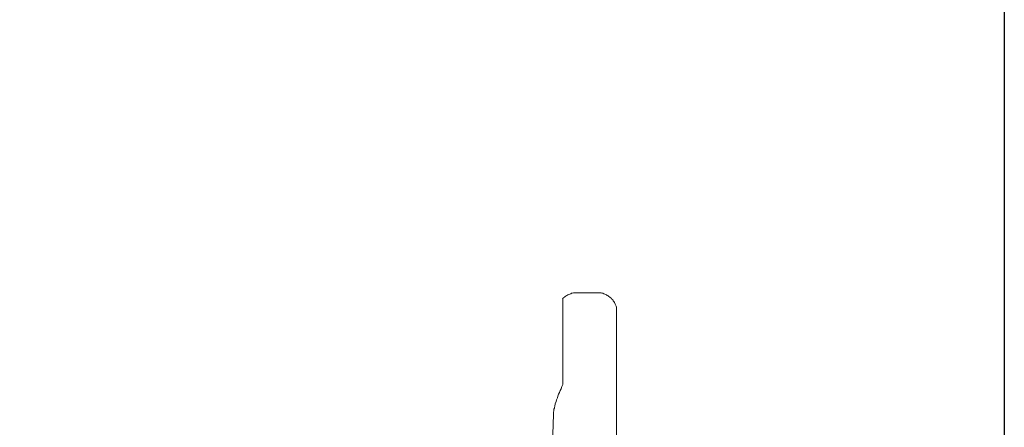
# Model space of a CAD drawing. Units: inches. Extents: x 6.9 to 89.9, y 222 to 280.3.
# Drawn here: x 80.3 to 89.9, y 256.5 to 260.4 of the extents above; entities that cross this region are included whole.
import ezdxf

# ---------------------------------------------------------------- set-up
doc = ezdxf.new("R2010")
doc.units = ezdxf.units.IN
doc.header["$MEASUREMENT"] = 0
doc.layers.add('图层 1', color=7, linetype='Continuous')

msp = doc.modelspace()

# ---------------------------------------------------------------- linework, layer by layer
at = {"layer": '图层 1', "lineweight": 25}
msp.add_lwpolyline([(89.9161, 224.4592), (7.0864, 224.4592), (7.0864, 278.1107), (89.9161, 278.1107), (89.9161, 224.4592)], dxfattribs=at)
at = {"layer": '图层 1', "lineweight": 9}
for points in [[(85.7464, 257.7806), (85.7344, 257.7806), (85.7266, 257.7806), (85.7182, 257.7806), (85.706, 257.7769), (85.698, 257.7769), (85.6901, 257.7729), (85.6817, 257.7686), (85.6698, 257.7646), (85.6617, 257.7605), (85.6532, 257.7565), (85.6453, 257.7524), (85.6374, 257.7443), (85.629, 257.7402), (85.621, 257.7362), (85.6167, 257.7279), (85.6088, 257.72)], [(85.9537, 257.7806), (85.7464, 257.7806)], [(86.1361, 257.6347), (86.1361, 257.6428), (86.1319, 257.6509), (86.1278, 257.6633), (86.1238, 257.6714), (86.1197, 257.6795), (86.1156, 257.6875), (86.1118, 257.6956), (86.1032, 257.7038), (86.0996, 257.7119), (86.0913, 257.72), (86.0875, 257.7279), (86.0792, 257.7321), (86.0711, 257.7402), (86.0634, 257.7443), (86.0549, 257.7524), (86.047, 257.7565), (86.0386, 257.7605), (86.0307, 257.7646), (86.0227, 257.7686), (86.0145, 257.7729), (86.0022, 257.7769), (85.9943, 257.7769), (85.986, 257.7806), (85.9736, 257.7806), (85.9659, 257.7806), (85.9576, 257.7806)], [(85.6131, 257.72), (85.6131, 257.7159), (85.6131, 257.7119), (85.6131, 257.708), (85.6131, 257.7038), (85.6131, 257.6999), (85.6131, 257.6956), (85.6131, 257.6919), (85.6131, 257.6875), (85.6131, 257.6835), (85.6131, 257.6752), (85.6131, 257.6714), (85.6131, 257.6633), (85.6131, 257.6592), (85.6131, 257.6509), (85.6131, 257.6428), (85.6131, 257.6347), (85.6131, 257.6268), (85.6131, 257.6184), (85.6131, 257.6103), (85.6131, 257.6025), (85.6131, 257.5903), (85.6131, 257.582), (85.6131, 257.5741), (85.6131, 257.5621), (85.6131, 257.5534), (85.6131, 257.5416), (85.6131, 257.5295), (85.6131, 257.5212), (85.6131, 257.5092), (85.6131, 257.4971), (85.6131, 257.4847), (85.6131, 257.4725), (85.6131, 257.4604), (85.6131, 257.4482), (85.6131, 257.4358), (85.6131, 257.4237), (85.6131, 257.4117), (85.6131, 257.3996), (85.6131, 257.3831), (85.6131, 257.371), (85.6131, 257.3588), (85.6131, 257.3428), (85.6131, 257.3307), (85.6131, 257.3144), (85.6131, 257.3021), (85.6131, 257.2859), (85.6131, 257.2697), (85.6131, 257.241), (85.6131, 257.2127), (85.6131, 257.1802), (85.6131, 257.1478), (85.6131, 257.1195)], [(85.6131, 257.1195), (85.6131, 256.8884)], [(86.1361, 253.5608), (86.1361, 257.1113)], [(85.6131, 256.8884), (85.6048, 256.8679), (85.5969, 256.8477), (85.5885, 256.8314), (85.5802, 256.811), (85.5721, 256.795), (85.564, 256.7747), (85.5602, 256.7585), (85.552, 256.7382), (85.5476, 256.722), (85.5397, 256.7015), (85.5397, 256.6935), (85.5359, 256.6851), (85.5359, 256.6772), (85.5316, 256.665), (85.5316, 256.657), (85.5275, 256.6486), (85.5275, 256.6407), (85.5275, 256.6324), (85.5234, 256.6202), (85.5234, 256.6122), (85.5234, 256.6041), (85.5234, 256.5959)], [(85.4584, 254.6887), (85.5234, 256.5959)]]:
    msp.add_lwpolyline(points, dxfattribs=at)
msp.add_open_spline([(86.1361, 257.1113), (86.1361, 257.1113), (86.1361, 257.1683), (86.1361, 257.1683), (86.1361, 257.1683), (86.1361, 257.1967), (86.1361, 257.1967), (86.1361, 257.1967), (86.1361, 257.2208), (86.1361, 257.2208), (86.1361, 257.2208), (86.1361, 257.2492), (86.1361, 257.2492), (86.1361, 257.2492), (86.1361, 257.2613), (86.1361, 257.2613), (86.1361, 257.2613), (86.1361, 257.2737), (86.1361, 257.2737), (86.1361, 257.2737), (86.1361, 257.2859), (86.1361, 257.2859), (86.1361, 257.2859), (86.1361, 257.298), (86.1361, 257.298), (86.1361, 257.298), (86.1361, 257.3144), (86.1361, 257.3144), (86.1361, 257.3144), (86.1361, 257.3266), (86.1361, 257.3266), (86.1361, 257.3266), (86.1361, 257.3385), (86.1361, 257.3385), (86.1361, 257.3385), (86.1361, 257.3507), (86.1361, 257.3507), (86.1361, 257.3507), (86.1361, 257.3588), (86.1361, 257.3588), (86.1361, 257.3588), (86.1361, 257.371), (86.1361, 257.371), (86.1361, 257.371), (86.1361, 257.3831), (86.1361, 257.3831), (86.1361, 257.3831), (86.1361, 257.3957), (86.1361, 257.3957), (86.1361, 257.3957), (86.1361, 257.4075), (86.1361, 257.4075), (86.1361, 257.4075), (86.1361, 257.4156), (86.1361, 257.4156), (86.1361, 257.4156), (86.1361, 257.4277), (86.1361, 257.4277), (86.1361, 257.4277), (86.1361, 257.4358), (86.1361, 257.4358), (86.1361, 257.4358), (86.1361, 257.4482), (86.1361, 257.4482), (86.1361, 257.4482), (86.1361, 257.4563), (86.1361, 257.4563), (86.1361, 257.4563), (86.1361, 257.4685), (86.1361, 257.4685), (86.1361, 257.4685), (86.1361, 257.4766), (86.1361, 257.4766), (86.1361, 257.4766), (86.1361, 257.4847), (86.1361, 257.4847), (86.1361, 257.4847), (86.1361, 257.4928), (86.1361, 257.4928), (86.1361, 257.4928), (86.1361, 257.5052), (86.1361, 257.5052), (86.1361, 257.5052), (86.1361, 257.5133), (86.1361, 257.5133), (86.1361, 257.5133), (86.1361, 257.5212), (86.1361, 257.5212), (86.1361, 257.5212), (86.1361, 257.5295), (86.1361, 257.5295), (86.1361, 257.5295), (86.1361, 257.5376), (86.1361, 257.5376), (86.1361, 257.5376), (86.1361, 257.5416), (86.1361, 257.5416), (86.1361, 257.5416), (86.1361, 257.5497), (86.1361, 257.5497), (86.1361, 257.5497), (86.1361, 257.5578), (86.1361, 257.5578), (86.1361, 257.5578), (86.1361, 257.5658), (86.1361, 257.5658), (86.1361, 257.5658), (86.1361, 257.5702), (86.1361, 257.5702), (86.1361, 257.5702), (86.1361, 257.5782), (86.1361, 257.5782), (86.1361, 257.5782), (86.1361, 257.582), (86.1361, 257.582), (86.1361, 257.582), (86.1361, 257.5903), (86.1361, 257.5903), (86.1361, 257.5903), (86.1361, 257.5943), (86.1361, 257.5943), (86.1361, 257.5943), (86.1361, 257.6025), (86.1361, 257.6025), (86.1361, 257.6025), (86.1361, 257.6063), (86.1361, 257.6063), (86.1361, 257.6063), (86.1361, 257.6103), (86.1361, 257.6103), (86.1361, 257.6103), (86.1361, 257.6146), (86.1361, 257.6146), (86.1361, 257.6146), (86.1361, 257.6184), (86.1361, 257.6184), (86.1361, 257.6184), (86.1361, 257.6229), (86.1361, 257.6229), (86.1361, 257.6229), (86.1361, 257.6268), (86.1361, 257.6268), (86.1361, 257.6268), (86.1361, 257.6308), (86.1361, 257.6308), (86.1361, 257.6308), (86.1361, 257.6347), (86.1361, 257.6347), (86.1361, 257.6347), (86.1361, 257.6387), (86.1361, 257.6387), (86.1361, 257.6387), (86.1361, 257.6347), (86.1361, 257.6347)], degree=3, knots=[0, 0, 0, 0, 1, 1, 1, 2, 2, 2, 3, 3, 3, 4, 4, 4, 5, 5, 5, 6, 6, 6, 7, 7, 7, 8, 8, 8, 9, 9, 9, 10, 10, 10, 11, 11, 11, 12, 12, 12, 13, 13, 13, 14, 14, 14, 15, 15, 15, 16, 16, 16, 17, 17, 17, 18, 18, 18, 19, 19, 19, 20, 20, 20, 21, 21, 21, 22, 22, 22, 23, 23, 23, 24, 24, 24, 25, 25, 25, 26, 26, 26, 27, 27, 27, 28, 28, 28, 29, 29, 29, 30, 30, 30, 31, 31, 31, 32, 32, 32, 33, 33, 33, 34, 34, 34, 35, 35, 35, 36, 36, 36, 37, 37, 37, 38, 38, 38, 39, 39, 39, 40, 40, 40, 41, 41, 41, 42, 42, 42, 43, 43, 43, 44, 44, 44, 45, 45, 45, 46, 46, 46, 47, 47, 47, 48, 48, 48, 49, 49, 49, 50, 50, 50, 51, 51, 51, 51], dxfattribs=at)

doc.saveas('drawing.dxf')
